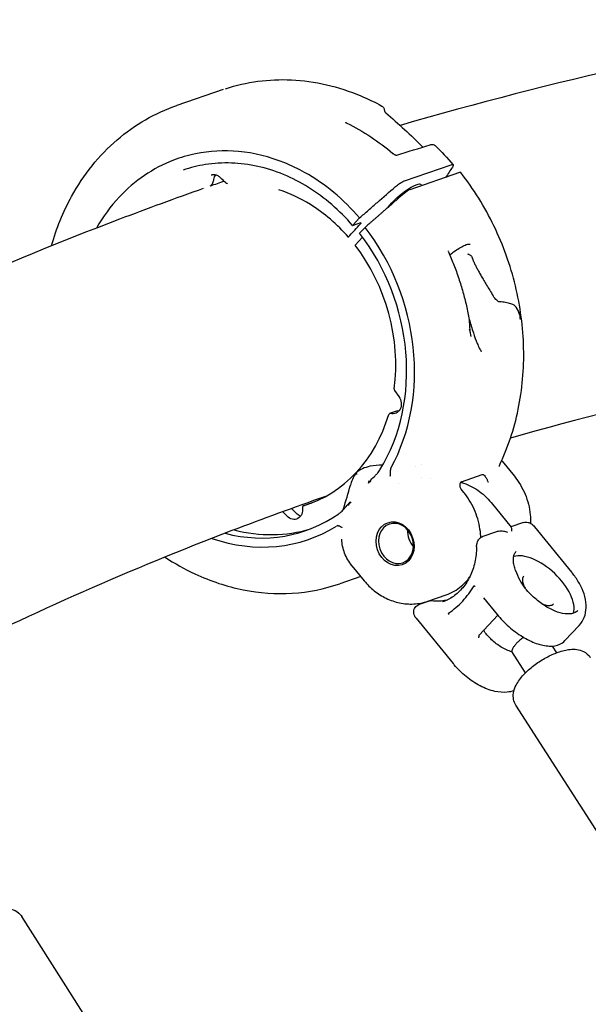
# Model space of a CAD drawing. Units: millimetres. Extents: x 176014 to 218064, y -10065 to 19635.
# Drawn here: x 205589 to 205742, y -3717 to -3452 of the extents above; entities that cross this region are included whole.
import ezdxf

# ---------------------------------------------------------------- set-up
doc = ezdxf.new("R2010")
doc.units = ezdxf.units.MM
doc.header["$LTSCALE"] = 15
doc.layers.add('P001', color=131, linetype='Continuous')

msp = doc.modelspace()

# ---------------------------------------------------------------- linework, layer by layer
at = {"layer": 'P001', "extrusion": (-1, -2.22045e-16, 0)}
for p, q in [((205643.41, -3470.66), (205630.9, -3474.97)), ((205692.21, -3495.23), (205704.73, -3490.92)), ((205706.98, -3493.05), (205693.66, -3497.63)), ((205680.11, -3505.23), (205678.39, -3507.05)), ((205680.38, -3506.58), (205678.35, -3507.28)), ((205681.58, -3507.79), (205680.12, -3509.36)), ((205680.91, -3510.4), (205678.88, -3512.57)), ((205689.51, -3551.68), (205690.67, -3553.34)), ((205690.32, -3557.16), (205688.19, -3557.9)), ((205718.48, -3570.73), (205721.77, -3574.75)), ((205696.79, -3575.16), (205696.79, -3575.16)), ((205707.57, -3576.24), (205713.14, -3574.32)), ((205699.09, -3575.39), (205699.09, -3575.39)), ((205708.15, -3579.1), (205707.42, -3578.21)), ((205667.12, -3581.99), (205664.98, -3582.73)), ((205715.49, -3581.82), (205720.94, -3588.48)), ((205660.6, -3585.52), (205659.45, -3584.31)), ((205663.11, -3584.79), (205661.83, -3583.45)), ((205724.19, -3587.22), (205720.85, -3588.37)), ((205727.17, -3588.35), (205737.19, -3600.6)), ((205716.71, -3589.79), (205713.25, -3590.98)), ((205675.33, -3591.7), (205675.33, -3591.72)), ((205678.07, -3598.88), (205681.36, -3602.91)), ((205680.42, -3601.76), (205674.77, -3603.7)), ((205698.49, -3608.4), (205703.43, -3606.69)), ((205699.1, -3608.27), (205696.14, -3609.29)), ((205698.03, -3608.55), (205698.09, -3608.62)), ((205713.44, -3607.46), (205717.11, -3611.95)), ((205712.26, -3617.53), (205717.29, -3612.16)), ((205695.31, -3612.98), (205705.31, -3625.21)), ((205735.38, -3619.02), (205739.22, -3614.92)), ((205724.78, -3627.66), (205721.12, -3621.96)), ((205733.2, -3622.26), (205732.04, -3620.46)), ((205753.71, -3685.51), (205722.19, -3636.39)), ((205620.53, -3742.56), (205589.17, -3693.27))]:
    msp.add_line(p, q, dxfattribs=at)
at = {"layer": 'P001'}
for centre, major_axis, ratio, start_param, end_param in [((205705.8, -3494.31), (1.55, 1.27), 0.222906, -0.004338, 0.542778), ((205692.48, -3498.89), (1.55, 1.27), 0.22291, 0.542782, 1.709198), ((205648.82, -3540.72), (-17.57, 51.04), 0.834666, 3.789187, 5.101332), ((205648.82, -3540.72), (-16.76, 48.7), 0.834666, 3.741401, 5.099994), ((205651.43, -3539.82), (-14.65, 42.55), 0.834666, 4.171033, 5.095784), ((205689.83, -3551.4), (-0.163, 0.473), 0.834666, 1.029441, 1.900265), ((205651.43, -3539.82), (-14.65, 42.55), 0.834666, 3.111303, 4.005352), ((205688.35, -3558.37), (-0.163, 0.473), 0.834666, -0.525508, 0.863759), ((205665.14, -3583.2), (-0.163, 0.473), 0.834666, -0.030289, 1.358978), ((205648.82, -3540.72), (-16.76, 48.7), 0.834666, 2.638105, 3.374773), ((205648.82, -3540.72), (-17.57, 51.04), 0.834666, 2.565029, 3.327014), ((205651.43, -3539.82), (-16.76, 48.7), 0.834666, 2.634519, 3.109555), ((205697.74, -3590.15), (-1.79, 5.2), 0.834666, 1.11931, 2.022283), ((205728.57, -3605.08), (-8.4, 7.85), 0.503628, 3.395506, 6.002403), ((205699.27, -3590.1), (-6.02, 17.49), 0.834666, 2.816411, 3.040916)]:
    msp.add_ellipse(centre, major_axis=major_axis, ratio=ratio, start_param=start_param, end_param=end_param, dxfattribs=at)
at = {"layer": 'P001', "extrusion": (4.93038e-32, -2.22045e-16, -1)}
msp.add_ellipse((205691.99, -3500.01), major_axis=(4.64, 3.8), ratio=0.222934, start_param=3.799906, end_param=6.534218, dxfattribs=at)
at = {"layer": 'P001', "extrusion": (1.84889e-31, -2.22045e-16, -1)}
msp.add_ellipse((205688.75, -3555.03), major_axis=(-0.98, 2.84), ratio=0.834666, start_param=1.241328, end_param=3.667101, dxfattribs=at)
at = {"layer": 'P001', "extrusion": (9.86076e-32, -2.22045e-16, -1)}
msp.add_ellipse((205662.2, -3583.43), major_axis=(-0.98, 2.84), ratio=0.834666, start_param=1.782615, end_param=4.208388, dxfattribs=at)
at = {"layer": 'P001'}
msp.add_ellipse((205689.66, -3592.93), major_axis=(-1.95, 5.67), ratio=0.834666, dxfattribs=at)
at = {"layer": 'P001', "extrusion": (3.69779e-32, -2.22045e-16, -1)}
msp.add_ellipse((205689.92, -3592.84), major_axis=(-1.79, 5.2), ratio=0.834666, start_param=-1.570796, end_param=4.712389, dxfattribs=at)
at = {"layer": 'P001'}
for points in [[(205817.75, -3451.88), (205774.3, -3458.94), (205732.01, -3468.43), (205691.04, -3480.33)], [(205630.9, -3474.97), (205630.9, -3474.97), (205630.9, -3474.97), (205630.9, -3474.97)], [(205686.12, -3475.12), (205686.12, -3475.12), (205686.12, -3475.12), (205686.12, -3475.13)], [(205687.15, -3476.95), (205690.62, -3479.86), (205693.94, -3482.93), (205697.1, -3486.16)], [(205676.68, -3479.71), (205681.1, -3481.89), (205685.29, -3484.65), (205689.04, -3487.86)], [(205690.1, -3488.36), (205693.1, -3487.42), (205696.1, -3486.48), (205699.09, -3485.54)], [(205700.45, -3485.77), (205702.13, -3487.39), (205703.74, -3489.11), (205705.28, -3490.91)], [(205705.09, -3491.57), (205704.53, -3492.42), (205703.89, -3493.38), (205703.27, -3494.32)], [(205643.64, -3495.39), (205642.39, -3495.82), (205641.14, -3496.25), (205639.9, -3496.69)], [(205641.57, -3493.41), (205641.57, -3493.41), (205641.57, -3493.41), (205641.57, -3493.41)], [(205643.98, -3495.73), (205643.56, -3495.31), (205643.14, -3494.89), (205642.72, -3494.47)], [(205638.37, -3497.22), (205638.37, -3497.23), (205638.36, -3497.23), (205638.36, -3497.23)], [(205643.98, -3495.73), (205643.98, -3495.73), (205643.98, -3495.73), (205643.98, -3495.73)], [(205704, -3514.35), (205704, -3514.36), (205704, -3514.36), (205704.01, -3514.36)], [(205723.39, -3532.61), (205723.35, -3531.98), (205723.3, -3531.32), (205723.22, -3530.64)], [(205709.65, -3535.07), (205709.81, -3535.81), (205709.95, -3536.52), (205710.08, -3537.19)], [(205834.44, -3539.44), (205795.29, -3545.71), (205757.36, -3554.08), (205720.72, -3564.51)], [(205712.9, -3541.19), (205712.89, -3541.18), (205712.89, -3541.18), (205712.88, -3541.17)], [(205690.32, -3557.17), (205690.32, -3557.16), (205690.33, -3557.16), (205690.33, -3557.16)], [(205695.22, -3572.17), (205695.22, -3572.17), (205695.22, -3572.17), (205695.22, -3572.17)], [(205696.73, -3571.69), (205696.73, -3571.69), (205696.73, -3571.69), (205696.73, -3571.69)], [(205718.34, -3570.57), (205718.38, -3570.61), (205718.41, -3570.66), (205718.45, -3570.7)], [(205685.29, -3573.5), (205685.4, -3573.34), (205685.5, -3573.18), (205685.6, -3573.01)], [(205675.8, -3583.52), (205676.43, -3581.42), (205677.04, -3579.32), (205677.64, -3577.2)], [(205682.47, -3576.62), (205682.58, -3576.4), (205682.68, -3576.19), (205682.77, -3575.98)], [(205682.52, -3576.55), (205682.52, -3576.55), (205682.52, -3576.55), (205682.52, -3576.55)], [(205682.62, -3576.5), (205682.62, -3576.5), (205682.62, -3576.5), (205682.62, -3576.5)], [(205682.81, -3576.19), (205682.81, -3576.19), (205682.8, -3576.19), (205682.8, -3576.19)], [(205683.21, -3576.06), (205683.21, -3576.06), (205683.21, -3576.06), (205683.21, -3576.06)], [(205690.6, -3576.64), (205690.6, -3576.64), (205690.6, -3576.64), (205690.6, -3576.64)], [(205706.77, -3576.27), (205706.77, -3576.27), (205706.77, -3576.27), (205706.77, -3576.27)], [(205707.42, -3578.21), (205707.42, -3578.21), (205707.42, -3578.21), (205707.42, -3578.21)], [(205667.12, -3581.99), (205667.13, -3581.99), (205667.13, -3581.98), (205667.14, -3581.98)], [(205667.12, -3581.99), (205667.12, -3581.99), (205667.12, -3581.99), (205667.12, -3581.99)], [(205676.96, -3582.42), (205676.96, -3582.42), (205676.96, -3582.42), (205676.96, -3582.42)], [(205676.96, -3582.74), (205676.96, -3582.74), (205676.96, -3582.74), (205676.96, -3582.74)], [(205677.3, -3581.83), (205677.44, -3581.79), (205677.59, -3581.73), (205677.74, -3581.67)], [(205675.79, -3583.54), (205675.79, -3583.54), (205675.79, -3583.54), (205675.79, -3583.54)], [(205724.19, -3587.22), (205724.19, -3587.22), (205724.19, -3587.22), (205724.19, -3587.22)], [(205726.14, -3587.82), (205726.14, -3587.82), (205726.14, -3587.82), (205726.14, -3587.82)], [(205675.33, -3591.72), (205675.33, -3591.72), (205675.33, -3591.72), (205675.33, -3591.72)], [(205678.07, -3598.88), (205678.07, -3598.88), (205678.07, -3598.88), (205678.07, -3598.88)], [(205722.1, -3600.13), (205722.1, -3600.13), (205722.1, -3600.13), (205722.1, -3600.13)], [(205711.03, -3604.25), (205711.1, -3604.3), (205711.17, -3604.34), (205711.24, -3604.39)], [(205711.75, -3605.25), (205711.75, -3605.25), (205711.75, -3605.25), (205711.75, -3605.25)], [(205724.63, -3604.86), (205724.63, -3604.86), (205724.63, -3604.86), (205724.63, -3604.86)], [(205696.14, -3609.29), (205696.14, -3609.29), (205696.14, -3609.29), (205696.14, -3609.29)], [(205699.64, -3608.22), (205699.86, -3608.25), (205700.09, -3608.27), (205700.31, -3608.29)], [(205713.14, -3607.08), (205713.14, -3607.08), (205713.14, -3607.08), (205713.14, -3607.08)], [(205704.16, -3611.96), (205704.13, -3611.87), (205704.1, -3611.79), (205704.07, -3611.7)]]:
    msp.add_open_spline(points, degree=3, dxfattribs=at)
for points, knots in [([(205644.02, -3470.46), (205649.66, -3468.6), (205655.72, -3467.79), (205668.02, -3468.36), (205674.43, -3469.85), (205682.39, -3473.2), (205684.27, -3474.11), (205686.12, -3475.12)], [0.07592, 0.07592, 0.07592, 0.07592, 2.167819, 2.167819, 4.343146, 4.343146, 5.027768, 5.027768, 5.027768, 5.027768]), ([(205597.17, -3512.77), (205598.49, -3508.06), (205600.33, -3503.56), (205605.81, -3493.59), (205610.01, -3488.38), (205619.59, -3480.14), (205625.09, -3476.97), (205630.9, -3474.97)], [7.315277, 7.315277, 7.315277, 7.315277, 8.867608, 8.867608, 11.078007, 11.078007, 13.246424, 13.246424, 13.246424, 13.246424]), ([(205686.12, -3475.13), (205686.24, -3475.19), (205686.34, -3475.28), (205686.52, -3475.48), (205686.58, -3475.6), (205686.63, -3475.73)], [0, 0, 0, 0, 0.04359368, 0.04359368, 0.08659277, 0.08659277, 0.08659277, 0.08659277]), ([(205686.63, -3475.73), (205686.67, -3475.84), (205686.7, -3475.97), (205686.78, -3476.25), (205686.81, -3476.36), (205686.85, -3476.48)], [0.0001446, 0.0001446, 0.0001446, 0.0001446, 0.0794039, 0.0794039, 0.1219803, 0.1219803, 0.1219803, 0.1219803]), ([(205686.85, -3476.49), (205686.86, -3476.52), (205686.87, -3476.57), (205686.91, -3476.64), (205686.92, -3476.66), (205686.95, -3476.72), (205686.98, -3476.76), (205687.04, -3476.83), (205687.07, -3476.86), (205687.12, -3476.91), (205687.13, -3476.93), (205687.15, -3476.95)], [0.00047703, 0.00047703, 0.00047703, 0.00047703, 0.02024657, 0.02024657, 0.02901527, 0.02901527, 0.04367688, 0.04367688, 0.05628228, 0.05628228, 0.0643935, 0.0643935, 0.0643935, 0.0643935]), ([(205676.3, -3479.47), (205676.3, -3479.47), (205676.3, -3479.47), (205676.31, -3479.48), (205676.32, -3479.48), (205676.34, -3479.51), (205676.36, -3479.52), (205676.41, -3479.56), (205676.44, -3479.58), (205676.53, -3479.63), (205676.58, -3479.66), (205676.65, -3479.7), (205676.66, -3479.7), (205676.68, -3479.71)], [0.14824326, 0.14824326, 0.14824326, 0.14824326, 0.15247694, 0.15247694, 0.16398093, 0.16398093, 0.17710726, 0.17710726, 0.1938027, 0.1938027, 0.21409361, 0.21409361, 0.21887465, 0.21887465, 0.21887465, 0.21887465]), ([(205680.11, -3505.23), (205675.79, -3500.2), (205670.77, -3496.05), (205665.32, -3493), (205663.57, -3492.02), (205661.78, -3491.16), (205659.97, -3490.42), (205655.89, -3488.76), (205651.73, -3487.73), (205647.53, -3487.34), (205643.6, -3486.98), (205639.72, -3487.19), (205635.94, -3487.97), (205633.91, -3488.39), (205631.93, -3488.97), (205630, -3489.71), (205624.51, -3491.82), (205619.56, -3495.19), (205615.41, -3499.63), (205613.08, -3502.12), (205611.03, -3504.92), (205609.29, -3507.97)], [-16.838471, -16.838471, -16.838471, -16.838471, -14.791139, -14.791139, -14.791139, -14.134171, -14.134171, -14.134171, -12.658828, -12.658828, -12.658828, -11.274561, -11.274561, -11.274561, -10.530744, -10.530744, -10.530744, -8.419237, -8.419237, -8.419237, -7.23666, -7.23666, -7.23666, -7.23666]), ([(205699.1, -3485.53), (205699.25, -3485.49), (205699.4, -3485.46), (205699.69, -3485.44), (205699.82, -3485.45), (205700.1, -3485.52), (205700.25, -3485.59), (205700.4, -3485.72), (205700.42, -3485.74), (205700.45, -3485.76)], [0.001283, 0.001283, 0.001283, 0.001283, 0.0641027, 0.0641027, 0.1103275, 0.1103275, 0.1625157, 0.1625157, 0.1731444, 0.1731444, 0.1731444, 0.1731444]), ([(205678.25, -3507.28), (205674.76, -3503.23), (205670.7, -3499.72), (205662.06, -3494.34), (205657.37, -3492.4), (205648, -3490.31), (205643.19, -3490.15), (205636.58, -3491.19), (205634.56, -3491.69), (205632.6, -3492.37)], [0, 0, 0, 0, 1.654305, 1.654305, 3.311281, 3.311281, 4.96968, 4.96968, 5.716736, 5.716736, 5.716736, 5.716736]), ([(205689.04, -3487.86), (205689.1, -3487.91), (205689.16, -3487.96), (205689.28, -3488.04), (205689.35, -3488.09), (205689.5, -3488.17), (205689.58, -3488.21), (205689.73, -3488.27), (205689.81, -3488.3), (205689.95, -3488.34), (205690, -3488.35), (205690.07, -3488.36), (205690.09, -3488.36), (205690.12, -3488.36), (205690.13, -3488.36), (205690.13, -3488.36)], [0, 0, 0, 0, 0.0228104, 0.0228104, 0.0466399, 0.0466399, 0.0738639, 0.0738639, 0.103804, 0.103804, 0.1336212, 0.1336212, 0.1479676, 0.1479676, 0.1644226, 0.1644226, 0.1644226, 0.1644226]), ([(205704.73, -3490.92), (205704.85, -3490.88), (205705.05, -3490.82), (205705.29, -3490.88), (205705.33, -3490.96), (205705.29, -3491.27), (205705.13, -3491.5), (205705.09, -3491.57)], [0, 0, 0, 0, 0.0725138, 0.0725138, 0.1284157, 0.1284157, 0.2108605, 0.2108605, 0.2108605, 0.2108605]), ([(205640.81, -3494.89), (205640.78, -3495.04), (205640.74, -3495.2), (205640.66, -3495.52), (205640.61, -3495.69), (205640.47, -3496.03), (205640.37, -3496.2), (205640.14, -3496.5), (205639.99, -3496.63), (205639.82, -3496.73)], [0, 0, 0, 0, 0.0480517, 0.0480517, 0.1002909, 0.1002909, 0.1622816, 0.1622816, 0.2239282, 0.2239282, 0.2239282, 0.2239282]), ([(205642.72, -3494.47), (205642.5, -3494.25), (205642.26, -3494.07), (205641.76, -3493.79), (205641.49, -3493.7), (205640.96, -3493.6), (205640.7, -3493.61), (205640.36, -3493.67), (205640.27, -3493.7), (205640.18, -3493.73)], [0, 0, 0, 0, 0.0945487, 0.0945487, 0.1911426, 0.1911426, 0.2888739, 0.2888739, 0.3242852, 0.3242852, 0.3242852, 0.3242852]), ([(205641.33, -3493.67), (205641.21, -3493.83), (205641.1, -3494.01), (205640.92, -3494.42), (205640.85, -3494.65), (205640.81, -3494.89)], [0.0248696, 0.0248696, 0.0248696, 0.0248696, 0.101699, 0.101699, 0.1796906, 0.1796906, 0.1796906, 0.1796906]), ([(205689.7, -3496.87), (205689.8, -3496.78), (205690.14, -3496.49), (205690.91, -3495.93), (205691.21, -3495.73), (205691.86, -3495.36), (205692.09, -3495.27), (205692.21, -3495.23)], [0.0000025, 0.0000025, 0.0000025, 0.0000025, 0.0403476, 0.0403476, 0.0677131, 0.0677131, 0.1032217, 0.1032217, 0.1032217, 0.1032217]), ([(205717.74, -3571.86), (205720.01, -3567.16), (205721.71, -3562.07), (205723.91, -3551.43), (205724.4, -3545.88), (205724.14, -3534.67), (205723.39, -3529.01), (205720.7, -3517.94), (205718.76, -3512.52), (205713.81, -3502.27), (205710.8, -3497.44), (205707.35, -3493.04)], [5.673385, 5.673385, 5.673385, 5.673385, 5.926429, 5.926429, 6.179472, 6.179472, 6.432516, 6.432516, 6.68556, 6.68556, 6.938604, 6.938604, 6.938604, 6.938604]), ([(205638.04, -3497.34), (205630.47, -3500.01), (205622.94, -3502.76), (205583.95, -3517.58), (205553.34, -3531.1), (205523.71, -3546.15)], [4.9248677, 4.9248677, 4.9248677, 4.9248677, 4.93881469, 4.93881469, 4.99757513, 4.99757513, 4.99757513, 4.99757513]), ([(205644.59, -3496.02), (205644.54, -3496.02), (205644.5, -3496.01), (205644.36, -3495.98), (205644.26, -3495.94), (205644.11, -3495.84), (205644.04, -3495.79), (205643.98, -3495.73)], [0.01456082, 0.01456082, 0.01456082, 0.01456082, 0.02867782, 0.02867782, 0.0587969, 0.0587969, 0.08478853, 0.08478853, 0.08478853, 0.08478853]), ([(205677.12, -3510.45), (205674.1, -3506.97), (205670.59, -3503.96), (205664.18, -3499.97), (205661.32, -3498.62), (205658.42, -3497.66)], [0, 0, 0, 0, 1.426175, 1.426175, 2.459389, 2.459389, 2.459389, 2.459389]), ([(205680.11, -3505.23), (205680.51, -3504.88), (205680.91, -3504.53), (205681.71, -3503.83), (205682.11, -3503.49), (205683.31, -3502.44), (205684.11, -3501.74), (205686.51, -3499.65), (205688.16, -3498.22), (205689.7, -3496.87)], [0.000001, 0.000001, 0.000001, 0.000001, 0.160509, 0.160509, 0.320989, 0.320989, 0.641799, 0.641799, 1.285415, 1.285415, 1.285415, 1.285415]), ([(205677.23, -3510.24), (205677.57, -3509.87), (205678.1, -3509.29), (205679.31, -3507.95), (205679.74, -3507.47), (205680.36, -3506.79)], [0.000001, 0.000001, 0.000001, 0.000001, 0.1788018, 0.1788018, 0.3099612, 0.3099612, 0.3099612, 0.3099612]), ([(205678.35, -3507.28), (205678.34, -3507.28), (205678.33, -3507.29), (205678.32, -3507.29), (205678.31, -3507.29), (205678.3, -3507.29), (205678.29, -3507.29), (205678.29, -3507.29), (205678.28, -3507.29), (205678.27, -3507.29), (205678.26, -3507.29), (205678.26, -3507.29), (205678.25, -3507.28), (205678.25, -3507.28), (205678.25, -3507.27), (205678.25, -3507.27), (205678.25, -3507.26), (205678.25, -3507.26), (205678.25, -3507.26), (205678.25, -3507.26), (205678.25, -3507.25), (205678.25, -3507.25), (205678.25, -3507.24), (205678.25, -3507.23), (205678.26, -3507.21), (205678.26, -3507.21), (205678.27, -3507.2), (205678.27, -3507.2), (205678.27, -3507.19), (205678.28, -3507.18), (205678.29, -3507.17), (205678.29, -3507.17), (205678.29, -3507.16), (205678.29, -3507.16), (205678.3, -3507.16), (205678.3, -3507.15), (205678.31, -3507.14), (205678.31, -3507.14), (205678.31, -3507.14), (205678.31, -3507.13), (205678.32, -3507.12), (205678.33, -3507.11), (205678.34, -3507.1), (205678.35, -3507.08), (205678.36, -3507.07), (205678.38, -3507.06), (205678.38, -3507.06), (205678.38, -3507.05), (205678.39, -3507.05)], [-0.0005980591, -0.0005980591, -0.0005980591, -0.0005980591, -0.0005400906, -0.0005400906, -0.0005400906, -0.0004801376, -0.0004801376, -0.0004801376, -0.0004170852, -0.0004170852, -0.0004170852, -0.0003314934, -0.0003314934, -0.0003314934, -0.0002585129, -0.0002585129, -0.0002585129, -0.0002422339, -0.0002422339, -0.0002422339, -0.0002041205, -0.0002041205, -0.0002041205, -0.0001100323, -0.0001100323, -0.0001100323, -0.0000754972, -0.0000754972, -0.0000754972, -0.0000145938, -0.0000145938, -0.0000145938, -0.0000000017, -0.0000000017, -0.0000000017, 0.000032964, 0.000032964, 0.000032964, 0.0000529471, 0.0000529471, 0.0000529471, 0.0001135435, 0.0001135435, 0.0001135435, 0.0001711662, 0.0001711662, 0.0001711662, 0.0001894083, 0.0001894083, 0.0001894083, 0.0001894083]), ([(205680.38, -3506.58), (205680.39, -3506.58), (205680.4, -3506.57), (205680.41, -3506.57), (205680.42, -3506.57), (205680.42, -3506.57), (205680.43, -3506.57), (205680.44, -3506.57), (205680.45, -3506.57), (205680.45, -3506.57), (205680.45, -3506.57), (205680.46, -3506.57), (205680.46, -3506.57), (205680.47, -3506.58), (205680.47, -3506.58), (205680.47, -3506.58), (205680.47, -3506.59), (205680.48, -3506.59), (205680.48, -3506.6), (205680.48, -3506.6), (205680.48, -3506.6), (205680.48, -3506.61), (205680.48, -3506.62), (205680.47, -3506.63), (205680.47, -3506.64), (205680.46, -3506.65), (205680.46, -3506.65), (205680.46, -3506.66), (205680.45, -3506.67), (205680.45, -3506.68), (205680.44, -3506.68), (205680.44, -3506.69), (205680.43, -3506.7), (205680.43, -3506.7), (205680.43, -3506.71), (205680.42, -3506.71), (205680.42, -3506.71), (205680.41, -3506.72), (205680.4, -3506.74), (205680.4, -3506.75), (205680.39, -3506.76), (205680.38, -3506.77), (205680.36, -3506.78), (205680.36, -3506.78), (205680.36, -3506.79), (205680.36, -3506.79), (205680.36, -3506.79), (205680.36, -3506.79), (205680.36, -3506.79), (205680.36, -3506.79), (205680.36, -3506.79), (205680.36, -3506.79), (205680.36, -3506.79), (205680.36, -3506.79), (205680.36, -3506.79), (205680.36, -3506.79), (205680.36, -3506.79), (205680.36, -3506.79), (205680.36, -3506.79), (205680.36, -3506.79), (205680.36, -3506.79), (205680.36, -3506.79), (205680.36, -3506.79), (205680.36, -3506.79), (205680.36, -3506.79), (205680.36, -3506.79), (205680.36, -3506.79), (205680.36, -3506.79), (205680.36, -3506.79), (205680.36, -3506.79)], [-0.0005718135, -0.0005718135, -0.0005718135, -0.0005718135, -0.0005128676, -0.0005128676, -0.0005128676, -0.0004505702, -0.0004505702, -0.0004505702, -0.000390241, -0.000390241, -0.000390241, -0.0003585514, -0.0003585514, -0.0003585514, -0.0002812886, -0.0002812886, -0.0002812886, -0.0002231991, -0.0002231991, -0.0002231991, -0.0001948041, -0.0001948041, -0.0001948041, -0.0001041581, -0.0001041581, -0.0001041581, -0.0000561661, -0.0000561661, -0.0000561661, -0.0000048312, -0.0000048312, -0.0000048312, 0.0000321765, 0.0000321765, 0.0000321765, 0.0000502845, 0.0000502845, 0.0000502845, 0.0001116781, 0.0001116781, 0.0001116781, 0.0001702727, 0.0001702727, 0.0001702727, 0.000176096, 0.000176096, 0.000176096, 0.0001790076, 0.0001790076, 0.0001790076, 0.0001804635, 0.0001804635, 0.0001804635, 0.0001811914, 0.0001811914, 0.0001811914, 0.0001815553, 0.0001815553, 0.0001815553, 0.0001817373, 0.0001817373, 0.0001817373, 0.0001818283, 0.0001818283, 0.0001818283, 0.0001818738, 0.0001818738, 0.0001818738, 0.0001819193, 0.0001819193, 0.0001819193, 0.0001819193]), ([(205677.13, -3510.46), (205677.12, -3510.46), (205677.11, -3510.45), (205677.12, -3510.42), (205677.12, -3510.39), (205677.15, -3510.34), (205677.17, -3510.32), (205677.2, -3510.28), (205677.23, -3510.25), (205677.23, -3510.24)], [0.005738437, 0.005738437, 0.005738437, 0.005738437, 0.009445892, 0.009445892, 0.012276827, 0.012276827, 0.013683913, 0.013683913, 0.015707701, 0.015707701, 0.015707701, 0.015707701]), ([(205703.95, -3514.1), (205703.95, -3514.1), (205703.95, -3514.1), (205703.95, -3514.12), (205703.95, -3514.14), (205703.96, -3514.22), (205703.97, -3514.27), (205703.99, -3514.31)], [0.4787449, 0.4787449, 0.4787449, 0.4787449, 0.4957164, 0.4957164, 0.5426191, 0.5426191, 0.5808205, 0.5808205, 0.5808205, 0.5808205]), ([(205704.38, -3515.2), (205704.72, -3514.92), (205705.07, -3514.65), (205705.93, -3514.01), (205706.43, -3513.67), (205707.38, -3513.08), (205707.83, -3512.84), (205708.61, -3512.47), (205708.95, -3512.35), (205709.47, -3512.24), (205709.66, -3512.26), (205709.79, -3512.32), (205709.82, -3512.35), (205709.84, -3512.37)], [6.789516, 6.789516, 6.789516, 6.789516, 7.007771, 7.007771, 7.326537, 7.326537, 7.644486, 7.644486, 7.959607, 7.959607, 8.264419, 8.264419, 8.372459, 8.372459, 8.372459, 8.372459]), ([(205704.01, -3514.36), (205704.53, -3515.52), (205705.02, -3516.71), (205705.95, -3519.09), (205706.38, -3520.29), (205707.19, -3522.72), (205707.57, -3523.94), (205708.26, -3526.41), (205708.58, -3527.64), (205709.16, -3530.13), (205709.42, -3531.38), (205709.64, -3532.64)], [5.918769, 5.918769, 5.918769, 5.918769, 5.9757806, 5.9757806, 6.0327921, 6.0327921, 6.0898037, 6.0898037, 6.1468152, 6.1468152, 6.2038267, 6.2038267, 6.2038267, 6.2038267]), ([(205710.27, -3515.61), (205710.19, -3515.52), (205710.09, -3515.42), (205710, -3515.34), (205709.9, -3515.26), (205709.79, -3515.2), (205709.69, -3515.14), (205709.59, -3515.09), (205709.49, -3515.06), (205709.41, -3515.04), (205709.33, -3515.02), (205709.26, -3515.03), (205709.2, -3515.04)], [-0.1518314, -0.1518314, -0.1518314, -0.1518314, -0.1128146, -0.1128146, -0.1128146, -0.0737645, -0.0737645, -0.0737645, -0.0346549, -0.0346549, -0.0346549, 0.0005888, 0.0005888, 0.0005888, 0.0005888]), ([(205710.3, -3515.66), (205710.29, -3515.64), (205710.28, -3515.63), (205710.27, -3515.61), (205710.27, -3515.61), (205710.27, -3515.61)], [-0.570361528, -0.570361528, -0.570361528, -0.570361528, -0.56512856, -0.56512856, -0.565099134, -0.565099134, -0.565099134, -0.565099134]), ([(205717.74, -3527.81), (205717.73, -3527.81), (205717.73, -3527.81), (205717.62, -3527.8), (205717.53, -3527.76), (205717.29, -3527.64), (205717.14, -3527.53), (205716.68, -3527.09), (205716.35, -3526.64), (205716.07, -3526.19)], [-2.8575396, -2.8575396, -2.8575396, -2.8575396, -2.8552725, -2.8552725, -2.8166185, -2.8166185, -2.7530163, -2.7530163, -2.5816897, -2.5816897, -2.5816897, -2.5816897]), ([(205723, -3530.71), (205722.75, -3529.94), (205722.41, -3529.36), (205721.97, -3528.97), (205721.8, -3528.82), (205721.6, -3528.69), (205721.38, -3528.57), (205721.2, -3528.47), (205721.01, -3528.39), (205720.8, -3528.32), (205720.42, -3528.19), (205719.93, -3528.07), (205719.35, -3527.99), (205719.02, -3527.94), (205718.47, -3527.88), (205717.74, -3527.81)], [0, 0, 0, 0, 0.25, 0.25, 0.25, 0.389449, 0.389449, 0.389449, 0.5, 0.5, 0.5, 0.75, 0.75, 0.75, 1, 1, 1, 1]), ([(205709.62, -3532.49), (205709.98, -3533.76), (205710.35, -3535), (205711.06, -3537.19), (205711.41, -3538.16), (205711.95, -3539.47), (205712.15, -3539.9), (205712.54, -3540.65), (205712.73, -3540.96), (205712.88, -3541.17)], [0.013042, 0.013042, 0.013042, 0.013042, 0.422463, 0.422463, 0.778797, 0.778797, 0.974332, 0.974332, 1.181781, 1.181781, 1.181781, 1.181781]), ([(205709.86, -3535.22), (205709.81, -3534.6), (205709.78, -3534.08), (205709.75, -3533.64), (205709.72, -3533.28), (205709.7, -3532.94), (205709.64, -3532.64)], [-0.9984102, -0.9984102, -0.9984102, -0.9984102, -0.75, -0.75, -0.75, -0.5525428, -0.5525428, -0.5525428, -0.5525428]), ([(205723.2, -3530.41), (205723.22, -3530.61), (205723.23, -3530.74), (205723.24, -3530.81), (205723.26, -3531.03), (205723.27, -3531.19), (205723.27, -3531.27), (205723.28, -3531.37), (205723.27, -3531.41), (205723.25, -3531.4), (205723.24, -3531.4), (205723.21, -3531.34), (205723.18, -3531.24), (205723.13, -3531.11), (205723.07, -3530.93), (205723, -3530.71)], [0.0000192, 0.0000192, 0.0000192, 0.0000192, 0.2, 0.2, 0.2, 0.5, 0.5, 0.5, 0.625, 0.625, 0.625, 0.75, 0.75, 0.75, 0.9999913, 0.9999913, 0.9999913, 0.9999913]), ([(205709.7, -3535.28), (205709.75, -3535.52), (205709.78, -3535.67), (205709.8, -3535.75), (205709.82, -3535.84), (205709.84, -3535.91), (205709.85, -3535.95), (205709.88, -3536.01), (205709.89, -3536.03), (205709.9, -3535.98), (205709.9, -3535.94), (205709.9, -3535.84), (205709.9, -3535.7), (205709.89, -3535.56), (205709.88, -3535.41), (205709.86, -3535.23)], [-0.9449834, -0.9449834, -0.9449834, -0.9449834, -0.75, -0.75, -0.75, -0.625, -0.625, -0.625, -0.5, -0.5, -0.5, -0.25, -0.25, -0.25, -0.0000131, -0.0000131, -0.0000131, -0.0000131]), ([(205690.38, -3557.15), (205690.46, -3557.13), (205690.54, -3557.12), (205690.66, -3557.11), (205690.7, -3557.12), (205690.75, -3557.12)], [0.00689438, 0.00689438, 0.00689438, 0.00689438, 0.03444925, 0.03444925, 0.05031715, 0.05031715, 0.05031715, 0.05031715]), ([(205686.33, -3571.79), (205685.17, -3571.75), (205684, -3571.84), (205682.22, -3572.24), (205681.54, -3572.46), (205680.3, -3573.02), (205679.71, -3573.37), (205679.2, -3573.81)], [-0.8850628, -0.8850628, -0.8850628, -0.8850628, -0.4855305, -0.4855305, -0.2355244, -0.2355244, -0.0000256, -0.0000256, -0.0000256, -0.0000256]), ([(205717.72, -3571.89), (205717.7, -3571.95), (205717.68, -3572), (205717.67, -3572.08), (205717.67, -3572.1), (205717.67, -3572.11), (205717.67, -3572.11), (205717.67, -3572.11)], [0.00860617, 0.00860617, 0.00860617, 0.00860617, 0.0536703, 0.0536703, 0.09583588, 0.09583588, 0.10351943, 0.10351943, 0.10351943, 0.10351943]), ([(205679.2, -3573.81), (205678.79, -3574.35), (205678.45, -3575), (205677.97, -3576.15), (205677.79, -3576.67), (205677.64, -3577.2)], [-1.0036613, -1.0036613, -1.0036613, -1.0036613, -0.768382, -0.768382, -0.5925642, -0.5925642, -0.5925642, -0.5925642]), ([(205679.2, -3573.81), (205679.22, -3573.89), (205679.23, -3573.98), (205679.25, -3574.1), (205679.26, -3574.14), (205679.27, -3574.24), (205679.28, -3574.28), (205679.29, -3574.31), (205679.29, -3574.31), (205679.29, -3574.32)], [-0.03875637, -0.03875637, -0.03875637, -0.03875637, -0.02042783, -0.02042783, -0.01158936, -0.01158936, 0, 0, 0.00135977, 0.00135977, 0.00135977, 0.00135977]), ([(205682.47, -3576.62), (205682.69, -3576.32), (205682.92, -3576.05), (205683.16, -3575.79), (205683.52, -3575.39), (205683.91, -3575.03), (205684.3, -3574.63)], [0.0000001, 0.0000001, 0.0000001, 0.0000001, 0.3923174, 0.3923174, 0.3923174, 0.9999983, 0.9999983, 0.9999983, 0.9999983]), ([(205684.3, -3574.63), (205684.48, -3574.44), (205684.68, -3574.24), (205685, -3573.87), (205685.15, -3573.69), (205685.29, -3573.5)], [-0.1578177, -0.1578177, -0.1578177, -0.1578177, -0.073937, -0.073937, -0.0000257, -0.0000257, -0.0000257, -0.0000257]), ([(205688.34, -3574.73), (205688.34, -3574.73), (205688.34, -3574.73), (205688.38, -3574.59), (205688.41, -3574.45), (205688.45, -3574.15), (205688.46, -3573.99), (205688.46, -3573.56), (205688.44, -3573.31), (205688.42, -3573.1)], [-0.0006608, -0.0006608, -0.0006608, -0.0006608, 0, 0, 0.0500513, 0.0500513, 0.1002199, 0.1002199, 0.1828673, 0.1828673, 0.1828673, 0.1828673]), ([(205688.54, -3572.58), (205688.49, -3572.66), (205688.45, -3572.75), (205688.41, -3572.93), (205688.41, -3573.02), (205688.42, -3573.1)], [0, 0, 0, 0, 0.03155268, 0.03155268, 0.05830833, 0.05830833, 0.05830833, 0.05830833]), ([(205713.14, -3574.32), (205713.22, -3574.29), (205713.31, -3574.29), (205713.47, -3574.34), (205713.54, -3574.39), (205713.71, -3574.53), (205713.8, -3574.64), (205713.99, -3574.91), (205714.08, -3575.05), (205714.22, -3575.29), (205714.28, -3575.39), (205714.4, -3575.6), (205714.46, -3575.71), (205714.49, -3575.8)], [-0.2338004, -0.2338004, -0.2338004, -0.2338004, -0.1865186, -0.1865186, -0.1424967, -0.1424967, -0.0941316, -0.0941316, -0.0559536, -0.0559536, -0.0295024, -0.0295024, -0.0000051, -0.0000051, -0.0000051, -0.0000051]), ([(205713.14, -3574.32), (205713.14, -3574.32), (205713.14, -3574.32), (205713.14, -3574.32), (205713.14, -3574.32), (205713.14, -3574.32)], [0.0000008558, 0.0000008558, 0.0000008558, 0.0000008558, 0.0003097471, 0.0003097471, 0.0006186497, 0.0006186497, 0.0006186497, 0.0006186497]), ([(205721.77, -3574.75), (205722.96, -3576.21), (205723.93, -3577.85), (205725.39, -3581.36), (205725.87, -3583.24), (205726.14, -3585.91), (205726.17, -3586.68), (205726.15, -3587.45)], [5.605611, 5.605611, 5.605611, 5.605611, 5.9484019, 5.9484019, 6.296588, 6.296588, 6.436759, 6.436759, 6.436759, 6.436759]), ([(205683.12, -3576.15), (205683.12, -3576.16), (205683.06, -3576.19), (205682.96, -3576.26), (205682.91, -3576.29), (205682.85, -3576.33), (205682.8, -3576.37), (205682.69, -3576.45), (205682.58, -3576.53), (205682.47, -3576.62)], [-1, -1, -1, -1, -0.75, -0.75, -0.75, -0.5, -0.5, -0.5, 0, 0, 0, 0]), ([(205707.57, -3576.24), (205707.52, -3576.26), (205707.46, -3576.29), (205707.37, -3576.36), (205707.32, -3576.41), (205707.2, -3576.56), (205707.14, -3576.69), (205707.06, -3576.99), (205707.05, -3577.15), (205707.07, -3577.41), (205707.09, -3577.49), (205707.11, -3577.57)], [0.0000039, 0.0000039, 0.0000039, 0.0000039, 0.030115, 0.030115, 0.0586413, 0.0586413, 0.1132127, 0.1132127, 0.1677493, 0.1677493, 0.1944993, 0.1944993, 0.1944993, 0.1944993]), ([(205707.11, -3577.57), (205707.14, -3577.69), (205707.18, -3577.82), (205707.29, -3578.03), (205707.35, -3578.12), (205707.42, -3578.21)], [0, 0, 0, 0, 0.04873073, 0.04873073, 0.08496102, 0.08496102, 0.08496102, 0.08496102]), ([(205707.32, -3576.41), (205707.4, -3576.43), (205707.47, -3576.45), (205708.32, -3576.69), (205709.07, -3576.97), (205710.53, -3577.66), (205711.23, -3578.06), (205712.57, -3578.97), (205713.21, -3579.48), (205714.41, -3580.59), (205714.97, -3581.19), (205715.49, -3581.82)], [4.9623285, 4.9623285, 4.9623285, 4.9623285, 4.9773279, 4.9773279, 5.1344076, 5.1344076, 5.2914872, 5.2914872, 5.4485668, 5.4485668, 5.6056465, 5.6056465, 5.6056465, 5.6056465]), ([(205707.57, -3576.24), (205707.57, -3576.24), (205707.57, -3576.24), (205707.57, -3576.24), (205707.57, -3576.24), (205707.57, -3576.24)], [-0.0006216916, -0.0006216916, -0.0006216916, -0.0006216916, -0.0003128004, -0.0003128004, -0.0000038978, -0.0000038978, -0.0000038978, -0.0000038978]), ([(205714.78, -3576.41), (205714.78, -3576.41), (205714.78, -3576.41), (205714.73, -3576.29), (205714.67, -3576.17), (205714.57, -3575.97), (205714.53, -3575.89), (205714.49, -3575.8)], [-0.06625913, -0.06625913, -0.06625913, -0.06625913, -0.06560747, -0.06560747, -0.029598, -0.029598, -0.00030158, -0.00030158, -0.00030158, -0.00030158]), ([(205670.92, -3580.23), (205662.46, -3583.17), (205654.07, -3586.23), (205618.63, -3599.77), (205592.32, -3611.37), (205566.84, -3624.18)], [4.92265524, 4.92265524, 4.92265524, 4.92265524, 4.93974185, 4.93974185, 4.99552887, 4.99552887, 4.99552887, 4.99552887]), ([(205712.73, -3591.24), (205712.72, -3590.95), (205712.71, -3590.66), (205712.53, -3588.53), (205712.12, -3586.69), (205710.82, -3583.18), (205709.94, -3581.51), (205708.63, -3579.71), (205708.4, -3579.4), (205708.15, -3579.1)], [6.1975226, 6.1975226, 6.1975226, 6.1975226, 6.2481224, 6.2481224, 6.5702974, 6.5702974, 6.8926193, 6.8926193, 6.9607596, 6.9607596, 6.9607596, 6.9607596]), ([(205675.84, -3583.67), (205675.84, -3583.67), (205675.88, -3583.63), (205675.95, -3583.55), (205675.98, -3583.51), (205676.02, -3583.47), (205676.05, -3583.43), (205676.12, -3583.35), (205676.19, -3583.27), (205676.26, -3583.19), (205676.41, -3583.01), (205676.56, -3582.85), (205676.71, -3582.68), (205677.06, -3582.3), (205677.4, -3581.97), (205677.74, -3581.67)], [-0.9993767, -0.9993767, -0.9993767, -0.9993767, -0.9375, -0.9375, -0.9375, -0.875, -0.875, -0.875, -0.75, -0.75, -0.75, -0.5, -0.5, -0.5, -0.0000386, -0.0000386, -0.0000386, -0.0000386]), ([(205677.74, -3581.67), (205677.63, -3581.82), (205677.52, -3581.97), (205677.41, -3582.13), (205677.35, -3582.21), (205677.3, -3582.29), (205677.24, -3582.37), (205677.14, -3582.52), (205677.09, -3582.6), (205677.08, -3582.61)], [-1, -1, -1, -1, -0.5, -0.5, -0.5, -0.25, -0.25, -0.25, 0, 0, 0, 0]), ([(205664.21, -3585.51), (205664.16, -3585.5), (205664.11, -3585.48), (205663.9, -3585.39), (205663.74, -3585.3), (205663.42, -3585.08), (205663.26, -3584.94), (205663.11, -3584.79)], [1.8823223, 1.8823223, 1.8823223, 1.8823223, 1.9500339, 1.9500339, 2.1633929, 2.1633929, 2.3767519, 2.3767519, 2.3767519, 2.3767519]), ([(205674.94, -3584.56), (205674.83, -3584.64), (205674.72, -3584.72), (205674.58, -3584.83), (205674.55, -3584.84), (205674.53, -3584.86)], [2.40648917, 2.40648917, 2.40648917, 2.40648917, 2.4720095, 2.4720095, 2.48501456, 2.48501456, 2.48501456, 2.48501456]), ([(205674.94, -3584.56), (205675.11, -3584.43), (205675.27, -3584.28), (205675.56, -3583.99), (205675.7, -3583.83), (205675.84, -3583.67)], [-0.1627897, -0.1627897, -0.1627897, -0.1627897, -0.0789986, -0.0789986, -0.0001345, -0.0001345, -0.0001345, -0.0001345]), ([(205675.62, -3583.92), (205675.62, -3583.91), (205675.63, -3583.9), (205675.66, -3583.85), (205675.7, -3583.78), (205675.75, -3583.66), (205675.78, -3583.6), (205675.79, -3583.54)], [0.08488042, 0.08488042, 0.08488042, 0.08488042, 0.10269232, 0.10269232, 0.14538481, 0.14538481, 0.17151948, 0.17151948, 0.17151948, 0.17151948]), ([(205674.41, -3588.08), (205674.34, -3588.06), (205674.26, -3588.06), (205674.1, -3588.1), (205674.02, -3588.13), (205673.95, -3588.18)], [0.00001207, 0.00001207, 0.00001207, 0.00001207, 0.02672577, 0.02672577, 0.05822277, 0.05822277, 0.05822277, 0.05822277]), ([(205674.41, -3588.08), (205674.59, -3588.12), (205674.78, -3588.18), (205675.05, -3588.32), (205675.14, -3588.38), (205675.27, -3588.5), (205675.32, -3588.56), (205675.35, -3588.62), (205675.35, -3588.62), (205675.35, -3588.62)], [0.0000262, 0.0000262, 0.0000262, 0.0000262, 0.0632733, 0.0632733, 0.1016636, 0.1016636, 0.1399639, 0.1399639, 0.1404694, 0.1404694, 0.1404694, 0.1404694]), ([(205724.27, -3587.19), (205724.45, -3587.14), (205724.64, -3587.11), (205725.05, -3587.09), (205725.28, -3587.12), (205725.75, -3587.24), (205725.99, -3587.35), (205726.41, -3587.6), (205726.6, -3587.75), (205726.92, -3588.06), (205727.05, -3588.2), (205727.18, -3588.35)], [0.0086379, 0.0086379, 0.0086379, 0.0086379, 0.065808, 0.065808, 0.1350889, 0.1350889, 0.2132328, 0.2132328, 0.2882386, 0.2882386, 0.3517203, 0.3517203, 0.3517203, 0.3517203]), ([(205711.61, -3593.74), (205711.62, -3593.42), (205711.64, -3593.09), (205711.78, -3592.55), (205711.86, -3592.32), (205712.1, -3591.86), (205712.28, -3591.62), (205712.67, -3591.27), (205712.88, -3591.13), (205713.16, -3591.02), (205713.2, -3591), (205713.25, -3590.98)], [0, 0, 0, 0, 0.103571, 0.103571, 0.1770185, 0.1770185, 0.2642649, 0.2642649, 0.3392392, 0.3392392, 0.3544622, 0.3544622, 0.3544622, 0.3544622]), ([(205720.03, -3589.91), (205719.68, -3589.78), (205719.27, -3589.67), (205718.41, -3589.56), (205717.96, -3589.55), (205717.28, -3589.64), (205716.99, -3589.7), (205716.71, -3589.79)], [-1.5163688, -1.5163688, -1.5163688, -1.5163688, -1.3833112, -1.3833112, -1.2502536, -1.2502536, -1.1679662, -1.1679662, -1.1679662, -1.1679662]), ([(205721.07, -3589.55), (205721.1, -3589.29), (205721.1, -3589.04), (205721.05, -3588.69), (205721, -3588.56), (205720.94, -3588.48)], [0, 0, 0, 0, 0.1330576, 0.1330576, 0.2443839, 0.2443839, 0.2443839, 0.2443839]), ([(205678.05, -3598.85), (205677.23, -3597.85), (205676.56, -3596.69), (205675.63, -3594.28), (205675.36, -3592.99), (205675.33, -3591.72)], [0.0036351, 0.0036351, 0.0036351, 0.0036351, 0.3951173, 0.3951173, 0.7778342, 0.7778342, 0.7778342, 0.7778342]), ([(205711.61, -3593.76), (205711.6, -3595.19), (205711.44, -3596.59), (205710.84, -3599.26), (205710.41, -3600.51), (205709.3, -3602.81), (205708.63, -3603.85), (205707.12, -3605.67), (205706.27, -3606.45), (205704.44, -3607.73), (205703.46, -3608.23), (205702.43, -3608.58)], [0.14155, 0.14155, 0.14155, 0.14155, 0.374609, 0.374609, 0.608446, 0.608446, 0.842283, 0.842283, 1.07612, 1.07612, 1.309957, 1.309957, 1.309957, 1.309957]), ([(205722.1, -3600.13), (205721.93, -3599.67), (205721.79, -3599.22), (205721.59, -3598.36), (205721.53, -3597.95), (205721.49, -3597.19), (205721.51, -3596.84), (205721.62, -3596.19), (205721.71, -3595.9), (205721.95, -3595.38), (205722.1, -3595.15), (205722.29, -3594.96)], [0.2995391, 0.2995391, 0.2995391, 0.2995391, 0.4604301, 0.4604301, 0.6213211, 0.6213211, 0.7822121, 0.7822121, 0.9431032, 0.9431032, 1.1039942, 1.1039942, 1.1039942, 1.1039942]), ([(205627.74, -3596.52), (205630.34, -3598.24), (205633.03, -3599.75), (205640, -3603.01), (205644.37, -3604.45), (205653.19, -3606.21), (205657.63, -3606.51), (205666.37, -3605.97), (205670.67, -3605.11), (205674.77, -3603.7)], [4.1461282, 4.1461282, 4.1461282, 4.1461282, 4.2940832, 4.2940832, 4.5204649, 4.5204649, 4.7468467, 4.7468467, 4.9732284, 4.9732284, 4.9732284, 4.9732284]), ([(205722.1, -3600.13), (205722.42, -3600.94), (205722.77, -3601.85), (205723.62, -3603.46), (205724.08, -3604.19), (205724.63, -3604.85)], [0, 0, 0, 0, 0.3250744, 0.3250744, 0.5907478, 0.5907478, 0.5907478, 0.5907478]), ([(205724.25, -3601.64), (205724.05, -3601.86), (205723.93, -3602.18), (205723.93, -3602.95), (205723.99, -3603.33), (205724.25, -3604.1), (205724.43, -3604.49), (205724.66, -3604.89)], [5.179191, 5.179191, 5.179191, 5.179191, 5.621335, 5.621335, 5.92618, 5.92618, 6.200152, 6.200152, 6.200152, 6.200152]), ([(205739.22, -3614.92), (205739.81, -3614.29), (205740.27, -3613.54), (205740.91, -3611.91), (205741.07, -3611.03), (205741.13, -3609.14), (205740.99, -3608.14), (205740.48, -3606.21), (205740.11, -3605.27), (205739.19, -3603.44), (205738.64, -3602.54), (205737.75, -3601.31), (205737.48, -3600.95), (205737.19, -3600.6)], [2.037598, 2.037598, 2.037598, 2.037598, 2.233001, 2.233001, 2.45124, 2.45124, 2.713203, 2.713203, 2.975166, 2.975166, 3.237129, 3.237129, 3.347414, 3.347414, 3.347414, 3.347414]), ([(205681.36, -3602.91), (205682.16, -3603.89), (205683.06, -3604.79), (205685.04, -3606.37), (205686.12, -3607.06), (205688.41, -3608.17), (205689.62, -3608.59), (205692.12, -3609.11), (205693.41, -3609.21), (205695.98, -3609.07), (205697.26, -3608.82), (205698.49, -3608.4)], [3.819167, 3.819167, 3.819167, 3.819167, 4.049979, 4.049979, 4.280792, 4.280792, 4.511604, 4.511604, 4.742416, 4.742416, 4.973228, 4.973228, 4.973228, 4.973228]), ([(205703.43, -3606.69), (205704.91, -3606.19), (205706.28, -3605.4), (205708.31, -3603.67), (205709.06, -3602.86), (205709.71, -3601.96)], [4.9732284, 4.9732284, 4.9732284, 4.9732284, 5.2893526, 5.2893526, 5.5043155, 5.5043155, 5.5043155, 5.5043155]), ([(205704.08, -3611.59), (205705.45, -3610.66), (205706.72, -3609.58), (205709.02, -3607.11), (205710.05, -3605.74), (205710.94, -3604.25)], [0, 0, 0, 0, 0.585827, 0.585827, 1.171711, 1.171711, 1.171711, 1.171711]), ([(205710.94, -3604.25), (205710.94, -3604.25), (205710.95, -3604.24), (205710.95, -3604.24), (205710.95, -3604.24), (205710.96, -3604.23), (205710.96, -3604.23), (205710.97, -3604.23), (205710.97, -3604.23), (205710.97, -3604.23), (205710.98, -3604.23), (205710.99, -3604.23), (205711, -3604.23), (205711.01, -3604.24), (205711.01, -3604.24), (205711.02, -3604.24), (205711.02, -3604.24), (205711.03, -3604.25), (205711.03, -3604.25)], [-0.01220827, -0.01220827, -0.01220827, -0.01220827, -0.0106063, -0.0106063, -0.0106063, -0.00905371, -0.00905371, -0.00905371, -0.00735769, -0.00735769, -0.00735769, -0.00404757, -0.00404757, -0.00404757, -0.00226389, -0.00226389, -0.00226389, 0, 0, 0, 0]), ([(205738.89, -3610.87), (205738.47, -3611.33), (205737.88, -3611.63), (205736.45, -3611.87), (205735.65, -3611.85), (205733.91, -3611.5), (205732.97, -3611.18), (205731.04, -3610.28), (205730.05, -3609.7), (205728.1, -3608.31), (205727.15, -3607.52), (205725.69, -3606.08), (205725.13, -3605.47), (205724.63, -3604.86)], [4.245587, 4.245587, 4.245587, 4.245587, 4.611942, 4.611942, 4.930786, 4.930786, 5.240931, 5.240931, 5.553492, 5.553492, 5.867955, 5.867955, 6.077364, 6.077364, 6.077364, 6.077364]), ([(205695.3, -3612.96), (205695.17, -3612.8), (205695.05, -3612.63), (205694.84, -3612.22), (205694.75, -3611.98), (205694.67, -3611.51), (205694.66, -3611.29), (205694.71, -3610.84), (205694.78, -3610.6), (205694.98, -3610.19), (205695.11, -3610.01), (205695.42, -3609.69), (205695.59, -3609.55), (205695.9, -3609.38), (205696.02, -3609.33), (205696.14, -3609.29)], [0, 0, 0, 0, 0.0729938, 0.0729938, 0.1506101, 0.1506101, 0.2189095, 0.2189095, 0.2909016, 0.2909016, 0.3573581, 0.3573581, 0.4251709, 0.4251709, 0.4644934, 0.4644934, 0.4644934, 0.4644934]), ([(205699.1, -3608.27), (205699.26, -3608.21), (205699.45, -3608.2), (205699.64, -3608.22), (205699.64, -3608.22), (205699.64, -3608.22)], [0.53469433, 0.53469433, 0.53469433, 0.53469433, 0.60725403, 0.60725403, 0.60731384, 0.60731384, 0.60731384, 0.60731384]), ([(205729.02, -3608.97), (205729.26, -3609.09), (205729.5, -3609.19), (205730.16, -3609.42), (205730.57, -3609.52), (205731.28, -3609.57), (205731.58, -3609.53), (205732.02, -3609.38), (205732.17, -3609.28), (205732.29, -3609.15)], [7.299823, 7.299823, 7.299823, 7.299823, 7.458675, 7.458675, 7.761155, 7.761155, 8.060772, 8.060772, 8.320784, 8.320784, 8.320784, 8.320784]), ([(205704.07, -3611.7), (205704.06, -3611.69), (205704.06, -3611.68), (205704.06, -3611.67), (205704.06, -3611.67), (205704.06, -3611.66), (205704.06, -3611.66), (205704.06, -3611.65), (205704.06, -3611.64), (205704.06, -3611.64), (205704.06, -3611.63), (205704.06, -3611.62), (205704.06, -3611.61), (205704.07, -3611.6), (205704.07, -3611.6), (205704.08, -3611.59)], [-0.01219407, -0.01219407, -0.01219407, -0.01219407, -0.00926257, -0.00926257, -0.00926257, -0.00763661, -0.00763661, -0.00763661, -0.00540369, -0.00540369, -0.00540369, -0.00243913, -0.00243913, -0.00243913, 0, 0, 0, 0]), ([(205717.11, -3611.95), (205718.07, -3613.11), (205719.15, -3614.23), (205721.47, -3616.26), (205722.7, -3617.17), (205725.19, -3618.7), (205726.46, -3619.31), (205728.9, -3620.18), (205730.08, -3620.43), (205732.23, -3620.52), (205733.21, -3620.36), (205734.55, -3619.74), (205735.01, -3619.42), (205735.38, -3619.02)], [0.205821, 0.205821, 0.205821, 0.205821, 0.530485, 0.530485, 0.854775, 0.854775, 1.179927, 1.179927, 1.507061, 1.507061, 1.833163, 1.833163, 2.037598, 2.037598, 2.037598, 2.037598]), ([(205712.26, -3617.54), (205712.24, -3617.56), (205712.22, -3617.58), (205712.2, -3617.64), (205712.18, -3617.68), (205712.17, -3617.76), (205712.16, -3617.81), (205712.17, -3617.9), (205712.17, -3617.96), (205712.19, -3618.01)], [0.00190923, 0.00190923, 0.00190923, 0.00190923, 0.01593493, 0.01593493, 0.03045363, 0.03045363, 0.04446275, 0.04446275, 0.06121959, 0.06121959, 0.06121959, 0.06121959]), ([(205721.14, -3622), (205720.16, -3621.74), (205719.17, -3621.3), (205717.33, -3620.19), (205716.45, -3619.52), (205714.95, -3618.1), (205714.29, -3617.35), (205713.66, -3616.46), (205713.57, -3616.34), (205713.49, -3616.22)], [0.004342, 0.004342, 0.004342, 0.004342, 0.351474, 0.351474, 0.676611, 0.676611, 0.97107, 0.97107, 1.017206, 1.017206, 1.017206, 1.017206]), ([(205712.25, -3618.3), (205712.25, -3618.3), (205712.25, -3618.3), (205712.23, -3618.21), (205712.21, -3618.11), (205712.19, -3618.01)], [-0.14112306, -0.14112306, -0.14112306, -0.14112306, -0.14066694, -0.14066694, -0.07574334, -0.07574334, -0.07574334, -0.07574334]), ([(205722.38, -3619.73), (205722.17, -3619.95), (205721.98, -3620.18), (205721.65, -3620.61), (205721.5, -3620.83), (205721.21, -3621.34), (205721.12, -3621.6), (205721.09, -3621.86), (205721.1, -3621.92), (205721.12, -3621.96)], [0, 0, 0, 0, 0.1074794, 0.1074794, 0.2222312, 0.2222312, 0.4078222, 0.4078222, 0.5012108, 0.5012108, 0.5012108, 0.5012108]), ([(205724.2, -3618.09), (205724.11, -3618.16), (205724.02, -3618.24), (205723.63, -3618.55), (205723.34, -3618.8), (205722.83, -3619.27), (205722.59, -3619.5), (205722.38, -3619.73)], [0.5576997, 0.5576997, 0.5576997, 0.5576997, 0.5938723, 0.5938723, 0.7088522, 0.7088522, 0.8165468, 0.8165468, 0.8165468, 0.8165468]), ([(205722.19, -3636.39), (205721.87, -3635.91), (205721.67, -3635.36), (205721.45, -3634.23), (205721.46, -3633.65), (205721.66, -3632.33), (205721.92, -3631.64), (205722.77, -3629.98), (205723.47, -3629.06), (205725.09, -3627.31), (205726.01, -3626.48), (205727.95, -3625), (205728.97, -3624.33), (205731.04, -3623.17), (205732.1, -3622.67), (205734.24, -3621.87), (205735.32, -3621.57), (205737.54, -3621.28), (205738.7, -3621.27), (205740.59, -3621.98), (205741.3, -3622.41), (205741.98, -3623.21), (205742.11, -3623.37), (205742.21, -3623.54)], [5.257053, 5.257053, 5.257053, 5.257053, 5.41136, 5.41136, 5.587412, 5.587412, 5.844483, 5.844483, 6.241083, 6.241083, 6.621042, 6.621042, 6.978296, 6.978296, 7.334251, 7.334251, 7.707048, 7.707048, 8.114127, 8.114127, 8.344417, 8.344417, 8.398646, 8.398646, 8.398646, 8.398646]), ([(205721.67, -3632.5), (205721.07, -3632.71), (205720.46, -3632.83), (205718.72, -3633.01), (205717.62, -3632.91), (205715.17, -3632.37), (205713.83, -3631.85), (205711.24, -3630.49), (205709.98, -3629.65), (205707.63, -3627.73), (205706.54, -3626.66), (205705.48, -3625.41), (205705.4, -3625.31), (205705.31, -3625.21)], [4.505555, 4.505555, 4.505555, 4.505555, 4.659228, 4.659228, 4.949199, 4.949199, 5.315554, 5.315554, 5.68191, 5.68191, 6.0454, 6.0454, 6.077364, 6.077364, 6.077364, 6.077364]), ([(205569.09, -3706.05), (205568.79, -3705.57), (205568.58, -3705.02), (205568.37, -3703.89), (205568.38, -3703.31), (205568.59, -3702), (205568.85, -3701.32), (205569.7, -3699.67), (205570.4, -3698.75), (205572.03, -3697), (205572.95, -3696.18), (205574.9, -3694.71), (205575.91, -3694.04), (205577.99, -3692.89), (205579.05, -3692.39), (205581.19, -3691.59), (205582.27, -3691.3), (205584.49, -3691), (205585.64, -3691), (205587.54, -3691.69), (205588.25, -3692.13), (205588.94, -3692.93), (205589.06, -3693.1), (205589.17, -3693.27)], [5.258573, 5.258573, 5.258573, 5.258573, 5.41202, 5.41202, 5.587098, 5.587098, 5.842978, 5.842978, 6.239925, 6.239925, 6.620185, 6.620185, 6.977409, 6.977409, 7.333221, 7.333221, 7.705789, 7.705789, 8.113561, 8.113561, 8.344699, 8.344699, 8.400166, 8.400166, 8.400166, 8.400166])]:
    msp.add_open_spline(points, degree=3, knots=knots, dxfattribs=at)
for points, weights in [([(205691.99, -3498.72), (205686.23, -3503.74), (205681.58, -3507.79)], [1, 1.00567434693, 1]), ([(205710.3, -3515.66), (205711.14, -3518.37), (205716.07, -3526.19)], [5.86534605954, 5.82242173823, 5.67136547327])]:
    msp.add_rational_spline(points, weights, degree=2, dxfattribs=at)

doc.saveas('drawing.dxf')
